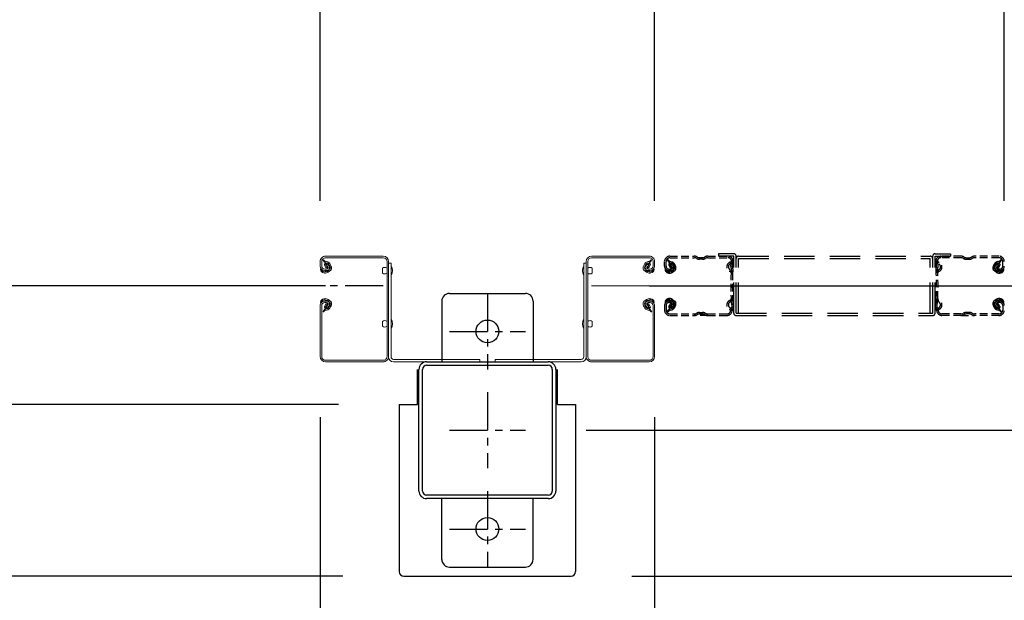
# Model space of a CAD drawing. Extents: x 350 to 49029, y 256 to 34229.
# Drawn here: x 23771 to 24419, y 19309 to 19691 of the extents above; entities that cross this region are included whole.
import ezdxf

# ---------------------------------------------------------------- set-up
doc = ezdxf.new("R2010")
doc.units = 0
doc.header["$LTSCALE"] = 20
doc.header["$PDMODE"] = 3
doc.header["$PDSIZE"] = 2
doc.linetypes.add('CENTER', pattern=[2, 1.25, -0.25, 0.25, -0.25])
doc.linetypes.add('HIDDEN', pattern=[0.375, 0.25, -0.125])
doc.layers.get('0').update_dxf_attribs({"linetype": 'CONTINUOUS'})
doc.layers.get('DEFPOINTS').update_dxf_attribs({"linetype": 'CONTINUOUS'})
for name, color, linetype in [('センター', 3, 'CENTER'), ('寸法', 4, 'CONTINUOUS'), ('破線', 2, 'HIDDEN'), ('細線', 5, 'CONTINUOUS'), ('部品1', 7, 'CONTINUOUS')]:
    doc.layers.add(name, color=color, linetype=linetype)
doc.styles.get("Standard").update_dxf_attribs({"font": 'txt', "bigfont": 'bigfont.shx'})
doc.styles.add('STYLE1', font='isocp.shx', dxfattribs={"bigfont": 'bigfont.shx'})
doc.dimstyles.new('INABA_S80', dxfattribs={"dimscale": 80, "dimtxt": 2.5, "dimasz": 0.5, "dimexe": 0.5, "dimexo": 0.2, "dimgap": 0.8, "dimtad": 3, "dimdsep": 46, "dimtxsty": 'STANDARD', "dimblk1": 'DOT', "dimblk2": 'DOT', "dimsah": 1, "dimcen": 0, "dimclrt": 7, "dimadec": 0, "dimazin": 0, "dimtfac": 1, "dimtix": 1, "dimtmove": 0, "dimatfit": 2, "dimldrblk": 'DOT', "dimfxl": 1, "dimtolj": 1, "dimtzin": 0, "dimarcsym": 0})

# ---------------------------------------------------------------- blocks, each defined once
blk = doc.blocks.new('_DOTSMALL')
at = {"color": 0, "linetype": 'ByBlock', "ltscale": 50, "const_width": 0.5}
blk.add_lwpolyline([(-0.0625, 0, 1), (0.0625, 0, 1)], format="xyb", close=True, dxfattribs=at)
blk = doc.blocks.new('*D15')
at = {"layer": 'DEFPOINTS', "color": 0, "ltscale": 50}
for p in [(18418.97, 20452.31), (18418.97, 19532.05), (23968.97, 19532.05)]:
    blk.add_point(p, dxfattribs=at)
at = {"layer": '寸法', "color": 0, "lineweight": -2, "ltscale": 50}
for p, q in [((18418.97, 19572.05), (18418.97, 20572.31)), ((23968.97, 19572.05), (23968.97, 20572.31)), ((23968.97, 20452.31), (18418.97, 20452.31))]:
    blk.add_line(p, q, dxfattribs=at)
at = {"layer": '寸法', "color": 0, "lineweight": -2, "ltscale": 50, "xscale": 200, "yscale": 200, "zscale": 200, "rotation": 180}
blk.add_blockref('_DOTSMALL', (18418.97, 20452.31), dxfattribs=at)
at = {"layer": '寸法', "color": 0, "lineweight": -2, "ltscale": 50, "xscale": 200, "yscale": 200, "zscale": 200}
blk.add_blockref('_DOTSMALL', (23968.97, 20452.31), dxfattribs=at)
at = {"layer": '寸法', "color": 7, "ltscale": 50, "insert": (21193.97, 20852.31), "char_height": 240, "attachment_point": 5, "style": 'STYLE1'}
blk.add_mtext('\\A1;レールスライド時\\P有効開口部間口 5550', dxfattribs=at)
blk = doc.blocks.new('*D17')
at = {"layer": 'DEFPOINTS', "color": 0, "ltscale": 50}
for p in [(21188.97, 19500.05), (23968.97, 19469.55), (21188.97, 17381.15)]:
    blk.add_point(p, dxfattribs=at)
at = {"layer": '寸法', "color": 0, "lineweight": -2, "ltscale": 50}
for p, q in [((21188.97, 19460.05), (21188.97, 17261.15)), ((23968.97, 19429.55), (23968.97, 17261.15)), ((23968.97, 17381.15), (21188.97, 17381.15))]:
    blk.add_line(p, q, dxfattribs=at)
at = {"layer": '寸法', "color": 0, "lineweight": -2, "ltscale": 50, "xscale": 200, "yscale": 200, "zscale": 200, "rotation": 180}
blk.add_blockref('_DOTSMALL', (21188.97, 17381.15), dxfattribs=at)
at = {"layer": '寸法', "color": 0, "lineweight": -2, "ltscale": 50, "xscale": 200, "yscale": 200, "zscale": 200}
blk.add_blockref('_DOTSMALL', (23968.97, 17381.15), dxfattribs=at)
at = {"layer": '寸法', "color": 7, "ltscale": 50, "insert": (22578.97, 17781.17), "char_height": 240, "attachment_point": 5, "style": 'STYLE1'}
blk.add_mtext('\\A1;有効開口部間口\\P2780', dxfattribs=at)
blk = doc.blocks.new('*D38')
at = {"layer": 'DEFPOINTS', "color": 0, "ltscale": 50}
for p in [(23968.97, 19469.55), (24020.97, 19328.05), (23968.97, 17381.15)]:
    blk.add_point(p, dxfattribs=at)
at = {"layer": '寸法', "color": 0, "lineweight": -2, "ltscale": 50}
for p, q in [((23968.97, 19429.55), (23968.97, 17261.15)), ((24020.97, 19288.05), (24020.97, 17261.15)), ((23968.97, 17381.15), (23768.97, 17381.15)), ((24020.97, 17381.15), (23968.97, 17381.15)), ((24020.97, 17381.15), (24220.97, 17381.15))]:
    blk.add_line(p, q, dxfattribs=at)
at = {"layer": '寸法', "color": 0, "lineweight": -2, "ltscale": 50, "xscale": 200, "yscale": 200, "zscale": 200}
blk.add_blockref('_DOTSMALL', (23968.97, 17381.15), dxfattribs=at)
at = {"layer": '寸法', "color": 0, "lineweight": -2, "ltscale": 50, "xscale": 200, "yscale": 200, "zscale": 200, "rotation": 180}
blk.add_blockref('_DOTSMALL', (24020.97, 17381.15), dxfattribs=at)
at = {"layer": '寸法', "color": 7, "ltscale": 50, "insert": (23768.91, 17577.05), "char_height": 240, "attachment_point": 5, "style": 'STYLE1'}
blk.add_mtext('\\A1;52', dxfattribs=at)
blk = doc.blocks.new('*D39')
at = {"layer": 'DEFPOINTS', "color": 0, "ltscale": 50}
for p in [(24188.97, 19469.55), (24136.97, 19328.05), (24136.97, 17381.15)]:
    blk.add_point(p, dxfattribs=at)
at = {"layer": '寸法', "color": 0, "lineweight": -2, "ltscale": 50}
for p, q in [((24188.97, 19429.55), (24188.97, 17261.15)), ((24136.97, 19288.05), (24136.97, 17261.15)), ((24136.97, 17381.15), (23936.97, 17381.15)), ((24188.97, 17381.15), (24136.97, 17381.15)), ((24188.97, 17381.15), (24388.97, 17381.15))]:
    blk.add_line(p, q, dxfattribs=at)
at = {"layer": '寸法', "color": 0, "lineweight": -2, "ltscale": 50, "xscale": 200, "yscale": 200, "zscale": 200}
blk.add_blockref('_DOTSMALL', (24136.97, 17381.15), dxfattribs=at)
at = {"layer": '寸法', "color": 0, "lineweight": -2, "ltscale": 50, "xscale": 200, "yscale": 200, "zscale": 200, "rotation": 180}
blk.add_blockref('_DOTSMALL', (24188.97, 17381.15), dxfattribs=at)
at = {"layer": '寸法', "color": 7, "ltscale": 50, "insert": (24402.79, 17575.87), "char_height": 240, "attachment_point": 5, "style": 'STYLE1'}
blk.add_mtext('\\A1;52', dxfattribs=at)
blk = doc.blocks.new('*D40')
at = {"layer": 'DEFPOINTS', "color": 0, "ltscale": 50}
for p in [(26968.97, 19500.05), (24188.97, 19469.55), (24188.97, 17381.15)]:
    blk.add_point(p, dxfattribs=at)
at = {"layer": '寸法', "color": 0, "lineweight": -2, "ltscale": 50}
for p, q in [((26968.97, 19460.05), (26968.97, 17261.15)), ((24188.97, 19429.55), (24188.97, 17261.15)), ((26968.97, 17381.15), (24188.97, 17381.15))]:
    blk.add_line(p, q, dxfattribs=at)
at = {"layer": '寸法', "color": 0, "lineweight": -2, "ltscale": 50, "xscale": 200, "yscale": 200, "zscale": 200, "rotation": 180}
blk.add_blockref('_DOTSMALL', (24188.97, 17381.15), dxfattribs=at)
at = {"layer": '寸法', "color": 0, "lineweight": -2, "ltscale": 50, "xscale": 200, "yscale": 200, "zscale": 200}
blk.add_blockref('_DOTSMALL', (26968.97, 17381.15), dxfattribs=at)
at = {"layer": '寸法', "color": 7, "ltscale": 50, "insert": (25578.97, 17781.17), "char_height": 240, "attachment_point": 5, "style": 'STYLE1'}
blk.add_mtext('\\A1;有効開口部間口\\P2780', dxfattribs=at)
blk = doc.blocks.new('*D41')
at = {"layer": 'DEFPOINTS', "color": 0, "ltscale": 50}
for p in [(24020.97, 19328.05), (24136.97, 19328.05), (24020.97, 17381.15)]:
    blk.add_point(p, dxfattribs=at)
at = {"layer": '寸法', "color": 0, "lineweight": -2, "ltscale": 50}
for p, q in [((24020.97, 19288.05), (24020.97, 17261.15)), ((24136.97, 19288.05), (24136.97, 17261.15)), ((24020.97, 17381.15), (23820.97, 17381.15)), ((24136.97, 17381.15), (24020.97, 17381.15)), ((24136.97, 17381.15), (24336.97, 17381.15))]:
    blk.add_line(p, q, dxfattribs=at)
at = {"layer": '寸法', "color": 0, "lineweight": -2, "ltscale": 50, "xscale": 200, "yscale": 200, "zscale": 200}
blk.add_blockref('_DOTSMALL', (24020.97, 17381.15), dxfattribs=at)
at = {"layer": '寸法', "color": 0, "lineweight": -2, "ltscale": 50, "xscale": 200, "yscale": 200, "zscale": 200, "rotation": 180}
blk.add_blockref('_DOTSMALL', (24136.97, 17381.15), dxfattribs=at)
at = {"layer": '寸法', "color": 7, "ltscale": 50, "insert": (24065.19, 17122.2), "char_height": 240, "attachment_point": 5, "style": 'STYLE1'}
blk.add_mtext('\\A1;116', dxfattribs=at)
blk = doc.blocks.new('*D57')
at = {"layer": 'DEFPOINTS', "color": 0, "ltscale": 50}
for p in [(24168.97, 26981.05), (24834.42, 26981.05), (24103.97, 19421.05)]:
    blk.add_point(p, dxfattribs=at)
at = {"layer": '寸法', "color": 0, "lineweight": -2, "ltscale": 50}
for p, q in [((24208.97, 26981.05), (24954.42, 26981.05)), ((24834.42, 19421.05), (24834.42, 26981.05)), ((24143.97, 19421.05), (24954.42, 19421.05))]:
    blk.add_line(p, q, dxfattribs=at)
at = {"layer": '寸法', "color": 0, "lineweight": -2, "ltscale": 50, "xscale": 200, "yscale": 200, "zscale": 200}
for p, rotation in [((24834.42, 26981.05), 90), ((24834.42, 19421.05), 270)]:
    blk.add_blockref('_DOTSMALL', p, dxfattribs=dict(at, rotation=rotation))
at = {"layer": '寸法', "color": 7, "ltscale": 50, "insert": (24634.42, 23201.05), "char_height": 240, "attachment_point": 5, "rotation": 90, "style": 'STYLE1'}
blk.add_mtext('\\A1;7560', dxfattribs=at)
blk = doc.blocks.new('*D60')
at = {"layer": 'DEFPOINTS', "color": 0, "ltscale": 50}
for p in [(24103.97, 19421.05), (24834.42, 19421.05), (24133.97, 19325.05)]:
    blk.add_point(p, dxfattribs=at)
at = {"layer": '寸法', "color": 0, "lineweight": -2, "ltscale": 50}
for p, q in [((24834.42, 19421.05), (24834.42, 19621.05)), ((24143.97, 19421.05), (24954.42, 19421.05)), ((24834.42, 19421.05), (24834.42, 19325.05)), ((24173.97, 19325.05), (24954.42, 19325.05)), ((24834.42, 19325.05), (24834.42, 18479.2))]:
    blk.add_line(p, q, dxfattribs=at)
at = {"layer": '寸法', "color": 0, "lineweight": -2, "ltscale": 50, "xscale": 200, "yscale": 200, "zscale": 200}
for p, rotation in [((24834.42, 19421.05), 270), ((24834.42, 19325.05), 90)]:
    blk.add_blockref('_DOTSMALL', p, dxfattribs=dict(at, rotation=rotation))
at = {"layer": '寸法', "color": 7, "ltscale": 50, "insert": (24634.42, 18702.13), "char_height": 240, "attachment_point": 5, "rotation": 90, "style": 'STYLE1'}
blk.add_mtext('\\A1;96', dxfattribs=at)
blk = doc.blocks.new('*D61')
at = {"layer": 'DEFPOINTS', "color": 0, "ltscale": 50}
for p in [(23668.33, 19438.05), (24020.97, 19438.05), (24023.97, 19325.05)]:
    blk.add_point(p, dxfattribs=at)
at = {"layer": '寸法', "color": 0, "lineweight": -2, "ltscale": 50}
for p, q in [((23668.33, 19438.05), (23668.33, 19638.05)), ((23980.97, 19438.05), (23548.33, 19438.05)), ((23668.33, 19438.05), (23668.33, 19325.05)), ((23983.97, 19325.05), (23548.33, 19325.05)), ((23668.33, 19325.05), (23668.33, 18419.11))]:
    blk.add_line(p, q, dxfattribs=at)
at = {"layer": '寸法', "color": 0, "lineweight": -2, "ltscale": 50, "xscale": 200, "yscale": 200, "zscale": 200}
for p, rotation in [((23668.33, 19438.05), 270), ((23668.33, 19325.05), 90)]:
    blk.add_blockref('_DOTSMALL', p, dxfattribs=dict(at, rotation=rotation))
at = {"layer": '寸法', "color": 7, "ltscale": 50, "insert": (23468.33, 18672.08), "char_height": 240, "attachment_point": 5, "rotation": 90, "style": 'STYLE1'}
blk.add_mtext('\\A1;113', dxfattribs=at)
blk = doc.blocks.new('*D81')
at = {"layer": 'DEFPOINTS', "color": 0, "ltscale": 50}
for p in [(24188.97, 20452.31), (24188.97, 19532.05), (24418.97, 19532.05)]:
    blk.add_point(p, dxfattribs=at)
at = {"layer": '寸法', "color": 0, "lineweight": -2, "ltscale": 50}
for p, q in [((24188.97, 19572.05), (24188.97, 20572.31)), ((24418.97, 19572.05), (24418.97, 20572.31)), ((24418.97, 20452.31), (24188.97, 20452.31))]:
    blk.add_line(p, q, dxfattribs=at)
at = {"layer": '寸法', "color": 0, "lineweight": -2, "ltscale": 50, "xscale": 200, "yscale": 200, "zscale": 200, "rotation": 180}
blk.add_blockref('_DOTSMALL', (24188.97, 20452.31), dxfattribs=at)
at = {"layer": '寸法', "color": 0, "lineweight": -2, "ltscale": 50, "xscale": 200, "yscale": 200, "zscale": 200}
blk.add_blockref('_DOTSMALL', (24418.97, 20452.31), dxfattribs=at)
at = {"layer": '寸法', "color": 7, "ltscale": 50, "insert": (24401.38, 20712.24), "char_height": 240, "attachment_point": 5, "style": 'STYLE1'}
blk.add_mtext('\\A1;(230)', dxfattribs=at)
blk = doc.blocks.new('*D76')
at = {"layer": 'DEFPOINTS', "color": 0, "ltscale": 50}
for p in [(24418.97, 20452.31), (24418.97, 19532.05), (29968.97, 19532.05)]:
    blk.add_point(p, dxfattribs=at)
at = {"layer": '寸法', "color": 0, "lineweight": -2, "ltscale": 50}
for p, q in [((24418.97, 19572.05), (24418.97, 20572.31)), ((29968.97, 19572.05), (29968.97, 20572.31)), ((29968.97, 20452.31), (24418.97, 20452.31))]:
    blk.add_line(p, q, dxfattribs=at)
at = {"layer": '寸法', "color": 0, "lineweight": -2, "ltscale": 50, "xscale": 200, "yscale": 200, "zscale": 200, "rotation": 180}
blk.add_blockref('_DOTSMALL', (24418.97, 20452.31), dxfattribs=at)
at = {"layer": '寸法', "color": 0, "lineweight": -2, "ltscale": 50, "xscale": 200, "yscale": 200, "zscale": 200}
blk.add_blockref('_DOTSMALL', (29968.97, 20452.31), dxfattribs=at)
at = {"layer": '寸法', "color": 7, "ltscale": 50, "insert": (27193.97, 20852.31), "char_height": 240, "attachment_point": 5, "style": 'STYLE1'}
blk.add_mtext('\\A1;レールスライド時\\P有効開口部間口 5550', dxfattribs=at)

msp = doc.modelspace()

# ---------------------------------------------------------------- linework, layer by layer
at = {"layer": 'センター'}
for p, q in [((24010.466, 19516.051), (23972.466, 19516.051)), ((24078.966, 19511.051), (24078.966, 19461.051)), ((24053.966, 19486.051), (24103.966, 19486.051)), ((24078.966, 19446.051), (24078.966, 19396.051)), ((24053.966, 19421.051), (24103.966, 19421.051)), ((24078.966, 19381.051), (24078.966, 19331.051)), ((24053.966, 19356.051), (24103.966, 19356.051))]:
    msp.add_line(p, q, dxfattribs=at)
at = {"layer": 'センター', "lineweight": 13, "ltscale": 4}
msp.add_line((24147.466, 19516.051), (24185.466, 19516.051), dxfattribs=at)
at = {"layer": '破線'}
for p, q in [((24198.966, 19535.551), (24214.966, 19535.551)), ((24198.966, 19534.551), (24214.966, 19534.551)), ((24220.361, 19534.551), (24218.572, 19534.551)), ((24220.361, 19533.551), (24218.572, 19533.551)), ((24223.966, 19535.551), (24237.108, 19535.551)), ((24223.966, 19534.551), (24237.108, 19534.551)), ((24390.466, 19535.551), (24377.324, 19535.551)), ((24390.466, 19534.551), (24377.324, 19534.551)), ((24394.072, 19534.551), (24395.861, 19534.551)), ((24394.072, 19533.551), (24395.861, 19533.551)), ((24415.466, 19535.551), (24399.466, 19535.551)), ((24415.466, 19534.551), (24399.466, 19534.551)), ((24195.466, 19529.051), (24195.466, 19532.051)), ((24195.979, 19527.001), (24196.036, 19527.002)), ((24196.466, 19529.051), (24196.466, 19532.051)), ((24197.45, 19532.876), (24198.392, 19531.573)), ((24198.392, 19531.573), (24198.636, 19531.534)), ((24198.395, 19529.544), (24199.273, 19528.073)), ((24198.466, 19527.051), (24199.666, 19527.051)), ((24198.536, 19530.754), (24198.803, 19531.028)), ((24199.003, 19530.086), (24200.048, 19531.162)), ((24199.977, 19528.454), (24199.003, 19530.086)), ((24199.912, 19530.321), (24199.339, 19529.502)), ((24199.339, 19529.502), (24200.24, 19528.871)), ((24199.714, 19531.967), (24200.462, 19531.847)), ((24199.912, 19530.321), (24200.813, 19529.69)), ((24201.269, 19526.397), (24201.366, 19526.998)), ((24201.519, 19527.164), (24202.029, 19526.946)), ((24412.913, 19527.164), (24412.404, 19526.946)), ((24413.163, 19526.397), (24413.066, 19526.998)), ((24414.52, 19530.321), (24413.619, 19529.69)), ((24414.718, 19531.967), (24413.97, 19531.847)), ((24415.094, 19529.502), (24414.193, 19528.871)), ((24415.429, 19530.086), (24414.384, 19531.162)), ((24414.455, 19528.454), (24415.429, 19530.086)), ((24414.52, 19530.321), (24415.094, 19529.502)), ((24415.966, 19527.051), (24414.766, 19527.051)), ((24416.037, 19529.544), (24415.159, 19528.073)), ((24415.896, 19530.754), (24415.629, 19531.028)), ((24416.04, 19531.573), (24415.797, 19531.534)), ((24416.982, 19532.876), (24416.04, 19531.573)), ((24417.966, 19529.051), (24417.966, 19532.051)), ((24418.454, 19527.001), (24418.396, 19527.002)), ((24198.345, 19524.49), (24197.872, 19524.567)), ((24198.472, 19525.28), (24197.999, 19525.357)), ((24198.466, 19526.051), (24199.666, 19526.051)), ((24199.065, 19525.256), (24198.985, 19526.032)), ((24199.901, 19525.471), (24199.227, 19526.051)), ((24200.334, 19525.722), (24201.269, 19526.397)), ((24200.803, 19525.073), (24202.497, 19526.297)), ((24413.63, 19525.073), (24411.935, 19526.297)), ((24414.098, 19525.722), (24413.163, 19526.397)), ((24414.532, 19525.471), (24415.205, 19526.051)), ((24415.966, 19526.051), (24414.766, 19526.051)), ((24415.367, 19525.256), (24415.447, 19526.032)), ((24415.96, 19525.28), (24416.433, 19525.357)), ((24416.087, 19524.49), (24416.561, 19524.567)), ((24198.345, 19507.612), (24197.872, 19507.536)), ((24416.087, 19507.612), (24416.561, 19507.536)), ((24195.466, 19503.051), (24195.466, 19500.051)), ((24195.979, 19505.102), (24196.036, 19505.101)), ((24196.466, 19503.051), (24196.466, 19500.051)), ((24198.472, 19506.823), (24197.999, 19506.746)), ((24198.395, 19502.559), (24199.273, 19504.03)), ((24198.466, 19506.051), (24199.666, 19506.051)), ((24198.466, 19505.051), (24199.666, 19505.051)), ((24198.536, 19501.349), (24198.803, 19501.075)), ((24199.065, 19506.847), (24198.985, 19506.071)), ((24199.977, 19503.648), (24199.003, 19502.017)), ((24199.003, 19502.017), (24200.048, 19500.941)), ((24199.901, 19506.632), (24199.227, 19506.051)), ((24200.24, 19503.232), (24199.339, 19502.601)), ((24199.339, 19502.601), (24199.912, 19501.782)), ((24200.813, 19502.413), (24199.912, 19501.782)), ((24200.334, 19506.381), (24201.269, 19505.706)), ((24200.803, 19507.03), (24202.497, 19505.806)), ((24201.269, 19505.706), (24201.366, 19505.105)), ((24201.519, 19504.939), (24202.029, 19505.157)), ((24413.63, 19507.03), (24411.935, 19505.806)), ((24412.913, 19504.939), (24412.404, 19505.157)), ((24413.163, 19505.706), (24413.066, 19505.105)), ((24414.098, 19506.381), (24413.163, 19505.706)), ((24413.619, 19502.413), (24414.52, 19501.782)), ((24414.193, 19503.232), (24415.094, 19502.601)), ((24415.429, 19502.017), (24414.384, 19500.941)), ((24414.455, 19503.648), (24415.429, 19502.017)), ((24415.094, 19502.601), (24414.52, 19501.782)), ((24414.532, 19506.632), (24415.205, 19506.051)), ((24415.966, 19506.051), (24414.766, 19506.051)), ((24415.966, 19505.051), (24414.766, 19505.051)), ((24416.037, 19502.559), (24415.159, 19504.03)), ((24415.367, 19506.847), (24415.447, 19506.071)), ((24415.896, 19501.349), (24415.629, 19501.075)), ((24415.96, 19506.823), (24416.433, 19506.746)), ((24417.966, 19503.051), (24417.966, 19500.051)), ((24418.454, 19505.102), (24418.396, 19505.101)), ((24197.45, 19499.227), (24198.392, 19500.53)), ((24198.392, 19500.53), (24198.636, 19500.569)), ((24198.966, 19497.551), (24214.966, 19497.551)), ((24198.966, 19496.551), (24214.966, 19496.551)), ((24199.714, 19500.136), (24200.462, 19500.256)), ((24223.966, 19496.551), (24214.966, 19496.551)), ((24218.572, 19498.551), (24220.361, 19498.551)), ((24218.572, 19497.551), (24220.361, 19497.551)), ((24223.966, 19497.551), (24236.466, 19497.551)), ((24223.966, 19496.551), (24236.466, 19496.551)), ((24390.466, 19497.551), (24377.966, 19497.551)), ((24390.466, 19496.551), (24377.966, 19496.551)), ((24390.466, 19496.551), (24399.466, 19496.551)), ((24395.861, 19498.551), (24394.072, 19498.551)), ((24395.861, 19497.551), (24394.072, 19497.551)), ((24415.466, 19497.551), (24399.466, 19497.551)), ((24415.466, 19496.551), (24399.466, 19496.551)), ((24414.718, 19500.136), (24413.97, 19500.256)), ((24416.04, 19500.53), (24415.797, 19500.569)), ((24416.982, 19499.227), (24416.04, 19500.53))]:
    msp.add_line(p, q, dxfattribs=at)
at = {"layer": '破線', "ltscale": 4}
for p, q in [((24240.966, 19537.151), (24230.966, 19537.151)), ((24230.966, 19537.151), (24230.966, 19535.551)), ((24240.966, 19535.551), (24230.966, 19535.551)), ((24240.966, 19498.151), (24240.966, 19535.551)), ((24242.566, 19498.151), (24242.566, 19535.551)), ((24244.166, 19535.551), (24370.266, 19535.551)), ((24244.166, 19498.151), (24244.166, 19533.951)), ((24244.166, 19533.951), (24370.266, 19533.951)), ((24370.266, 19498.151), (24370.266, 19533.951)), ((24371.866, 19498.151), (24371.866, 19535.551)), ((24373.466, 19537.151), (24383.466, 19537.151)), ((24373.466, 19535.551), (24383.466, 19535.551)), ((24373.466, 19498.151), (24373.466, 19535.551)), ((24383.466, 19537.151), (24383.466, 19535.551)), ((24242.566, 19498.151), (24371.866, 19498.151)), ((24242.566, 19496.551), (24371.866, 19496.551))]:
    msp.add_line(p, q, dxfattribs=at)
at = {"layer": '破線'}
for centre, radius, start, end in [((24198.966, 19532.051), 3.5, 90, 180), ((24198.966, 19532.051), 2.5, 90, 180), ((24197.622, 19533.001), 0.213, 36.882767, 215.858902), ((24214.966, 19531.551), 4, 58.997269, 90), ((24214.966, 19531.551), 3, 58.997269, 90), ((24218.572, 19537.551), 4, 238.997284, 270), ((24218.572, 19537.551), 3, 238.997284, 270), ((24220.361, 19537.551), 3, 270, 301.002731), ((24220.361, 19537.551), 4, 270, 301.002731), ((24223.966, 19531.551), 4, 90, 121.002716), ((24223.966, 19531.551), 3, 90, 121.002716), ((24237.108, 19532.051), 3.5, 21.132278, 90), ((24237.108, 19532.051), 2.5, 21.132278, 90), ((24238.507, 19532.592), 2, 285.82663, 21.132278), ((24237.108, 19532.051), 3.5, 334.321121, 21.132278), ((24377.324, 19532.051), 3.5, 158.867722, 205.678879), ((24375.925, 19532.592), 2, 158.867722, 254.17337), ((24377.324, 19532.051), 3.5, 90, 158.867722), ((24377.324, 19532.051), 2.5, 90, 158.867722), ((24390.466, 19531.551), 4, 58.997284, 90), ((24390.466, 19531.551), 3, 58.997284, 90), ((24394.072, 19537.551), 4, 238.997269, 270), ((24394.072, 19537.551), 3, 238.997269, 270), ((24395.861, 19537.551), 3, 270, 301.002716), ((24395.861, 19537.551), 4, 270, 301.002716), ((24399.466, 19531.551), 4, 90, 121.002731), ((24399.466, 19531.551), 3, 90, 121.002731), ((24415.466, 19532.051), 3.5, 0, 90), ((24415.466, 19532.051), 2.5, 0, 90), ((24416.81, 19533.001), 0.213, 324.141098, 143.117233), ((24198.466, 19529.051), 3, 180, 270), ((24195.981, 19526.801), 0.2, 90.839859, 185.828613), ((24198.27, 19527.035), 2.5, 185.828537, 260.840012), ((24198.397, 19527.825), 2.5, 199.209152, 202.538757), ((24198.397, 19527.825), 2.5, 202.538757, 260.840012), ((24198.466, 19529.051), 2, 180, 270), ((24200.192, 19534.929), 3, 216.882782, 260.839951), ((24199.254, 19530.057), 1, 135.840012, 210.839691), ((24198.588, 19531.237), 0.3, 315.840042, 80.839996), ((24199.634, 19528.25), 0.4, 206.115494, 30.786301), ((24199.666, 19528.051), 2, 270, 55), ((24199.666, 19528.051), 1, 270, 55), ((24197.616, 19527.14), 4.7, 20.839905, 58.839996), ((24197.616, 19527.14), 5.5, 20.839935, 58.839996), ((24201.479, 19527.072), 0.1, 66.803482, 100.184382), ((24199.485, 19527.852), 2.7, 340.391327, 20.839981), ((24199.485, 19527.852), 3.5, 340.391327, 20.839981), ((24239.653, 19528.551), 3.2, 105.826614, 250.334122), ((24239.653, 19528.551), 2.2, 105.826614, 250.334122), ((24238.507, 19532.592), 1, 285.82663, 21.132278), ((24242.966, 19529.235), 4, 154.321121, 205.841934), ((24237.108, 19532.051), 2.5, 334.321121, 21.132278), ((24237.566, 19526.619), 2, 341.238556, 25.841919), ((24242.966, 19529.235), 3, 154.321121, 205.841934), ((24237.566, 19526.619), 3, 341.238556, 25.841919), ((24376.866, 19526.619), 3, 154.158081, 198.761444), ((24371.466, 19529.235), 3, 334.158066, 25.678879), ((24377.324, 19532.051), 2.5, 158.867722, 205.678879), ((24376.866, 19526.619), 2, 154.158081, 198.761444), ((24375.925, 19532.592), 1, 158.867722, 254.17337), ((24371.466, 19529.235), 4, 334.158066, 25.678879), ((24374.78, 19528.551), 2.2, 289.665878, 74.173386), ((24374.78, 19528.551), 3.2, 289.665878, 74.173386), ((24414.947, 19527.852), 3.5, 159.160019, 199.608673), ((24416.816, 19527.14), 5.5, 121.160004, 159.160065), ((24414.947, 19527.852), 2.7, 159.160019, 199.608673), ((24416.816, 19527.14), 4.7, 121.160004, 159.160095), ((24414.766, 19528.051), 2, 125, 270), ((24412.953, 19527.072), 0.1, 79.815618, 113.196518), ((24414.766, 19528.051), 1, 125, 270), ((24414.799, 19528.25), 0.4, 149.213699, 333.884506), ((24414.24, 19534.929), 3, 279.160049, 323.117218), ((24415.845, 19531.237), 0.3, 99.160004, 224.159958), ((24415.179, 19530.057), 1, 329.160309, 44.159988), ((24415.966, 19529.051), 2, 270, 0), ((24415.966, 19529.051), 3, 270, 0), ((24416.035, 19527.825), 2.5, 279.159988, 337.461243), ((24416.163, 19527.035), 2.5, 279.159988, 354.171463), ((24416.035, 19527.825), 2.5, 337.461243, 340.790848), ((24418.451, 19526.801), 0.2, 354.171387, 89.160141), ((24198.87, 19527.748), 3.3, 260.839996, 305.839981), ((24198.87, 19527.748), 2.5, 260.839996, 274.462097), ((24199.085, 19526.043), 0.1, 174.89609, 185.876724), ((24198.87, 19527.748), 2.5, 294.33432, 305.840012), ((24202.029, 19526.946), 0.8, 305.840012, 340.391296), ((24238.239, 19524.596), 1, 357.679031, 70.334106), ((24238.239, 19524.596), 2, 357.679031, 70.334106), ((24449.066, 19516.051), 210, 177.596695, 182.320984), ((24243.247, 19524.69), 4, 161.238541, 177.596695), ((24449.066, 19516.051), 209, 177.596695, 182.320984), ((24243.247, 19524.69), 3, 161.238541, 177.596695), ((24371.185, 19524.69), 3, 2.403305, 18.761459), ((24165.366, 19516.051), 209, 357.679016, 2.403305), ((24376.193, 19524.596), 2, 109.665894, 182.320969), ((24371.185, 19524.69), 4, 2.403305, 18.761459), ((24165.366, 19516.051), 210, 357.679016, 2.403305), ((24376.193, 19524.596), 1, 109.665894, 182.320969), ((24412.404, 19526.946), 0.8, 199.608704, 234.159988), ((24415.562, 19527.748), 3.3, 234.160019, 279.160004), ((24415.562, 19527.748), 2.5, 234.159988, 245.66568), ((24415.562, 19527.748), 2.5, 265.537903, 279.160004), ((24415.348, 19526.043), 0.1, 354.123276, 5.10391), ((24198.27, 19505.068), 2.5, 99.159988, 174.171463), ((24198.87, 19504.355), 3.3, 54.160019, 99.160004), ((24238.239, 19507.506), 1, 289.665894, 2.320969), ((24238.239, 19507.506), 2, 289.665894, 2.320969), ((24449.066, 19516.051), 210, 182.320984, 182.92247), ((24449.066, 19516.051), 209, 182.320984, 182.92247), ((24165.366, 19516.051), 209, 357.07753, 357.679016), ((24376.193, 19507.506), 2, 177.679031, 250.334106), ((24165.366, 19516.051), 210, 357.07753, 357.679016), ((24376.193, 19507.506), 1, 177.679031, 250.334106), ((24415.562, 19504.355), 3.3, 80.839996, 125.839981), ((24416.163, 19505.068), 2.5, 5.828537, 80.840012), ((24198.466, 19503.051), 3, 90, 180), ((24195.981, 19505.302), 0.2, 174.171387, 269.160141), ((24198.397, 19504.278), 2.5, 157.461243, 160.790848), ((24198.397, 19504.278), 2.5, 99.159988, 157.461243), ((24198.466, 19503.051), 2, 90, 180), ((24199.254, 19502.046), 1, 149.160309, 224.159988), ((24198.87, 19504.355), 2.5, 85.537903, 99.160004), ((24198.588, 19500.866), 0.3, 279.160004, 44.159958), ((24199.085, 19506.06), 0.1, 174.123276, 185.10391), ((24199.634, 19503.853), 0.4, 329.213699, 153.884506), ((24199.666, 19504.051), 2, 305, 90), ((24199.666, 19504.051), 1, 305, 90), ((24198.87, 19504.355), 2.5, 54.159988, 65.66568), ((24197.616, 19504.963), 4.7, 301.160004, 339.160095), ((24197.616, 19504.963), 5.5, 301.160004, 339.160065), ((24201.479, 19505.031), 0.1, 259.815618, 293.196518), ((24199.485, 19504.251), 2.7, 339.160019, 19.608673), ((24202.029, 19505.157), 0.8, 19.608704, 54.159988), ((24199.485, 19504.251), 3.5, 339.160019, 19.608673), ((24239.653, 19503.551), 3.2, 109.665878, 245.775299), ((24239.653, 19503.551), 2.2, 109.665878, 245.775299), ((24237.929, 19499.721), 2, 347.284637, 65.775299), ((24243.415, 19499.324), 4.5, 146.959412, 175.858307), ((24243.334, 19505.549), 4, 182.92247, 206.536194), ((24237.966, 19502.868), 2, 326.442703, 26.536194), ((24243.415, 19499.324), 3.5, 146.959412, 175.858307), ((24243.334, 19505.549), 3, 182.922455, 206.536194), ((24237.966, 19502.868), 3, 326.959427, 26.536194), ((24376.466, 19502.868), 3, 153.463806, 213.040573), ((24371.098, 19505.549), 3, 333.463806, 357.077545), ((24371.017, 19499.324), 3.5, 4.141693, 33.040588), ((24376.466, 19502.868), 2, 153.463806, 213.557297), ((24376.503, 19499.721), 2, 114.224701, 192.715363), ((24371.098, 19505.549), 4, 333.463806, 357.07753), ((24371.017, 19499.324), 4.5, 4.141693, 33.040588), ((24374.78, 19503.551), 2.2, 294.224701, 70.334122), ((24374.78, 19503.551), 3.2, 294.224701, 70.334122), ((24414.947, 19504.251), 3.5, 160.391327, 200.839981), ((24412.404, 19505.157), 0.8, 125.840012, 160.391296), ((24416.816, 19504.963), 5.5, 200.839935, 238.839996), ((24414.947, 19504.251), 2.7, 160.391327, 200.839981), ((24416.816, 19504.963), 4.7, 200.839905, 238.839996), ((24414.766, 19504.051), 2, 90, 235), ((24412.953, 19505.031), 0.1, 246.803482, 280.184382), ((24414.766, 19504.051), 1, 90, 235), ((24415.562, 19504.355), 2.5, 114.33432, 125.840012), ((24414.799, 19503.853), 0.4, 26.115494, 210.786301), ((24415.562, 19504.355), 2.5, 80.839996, 94.462097), ((24415.348, 19506.06), 0.1, 354.89609, 5.876724), ((24415.845, 19500.866), 0.3, 135.840042, 260.839996), ((24415.179, 19502.046), 1, 315.840012, 30.839691), ((24415.966, 19503.051), 3, 0, 90), ((24415.966, 19503.051), 2, 0, 90), ((24416.035, 19504.278), 2.5, 22.538757, 80.840012), ((24416.035, 19504.278), 2.5, 19.209152, 22.538757), ((24418.451, 19505.302), 0.2, 270.839859, 5.828613), ((24198.966, 19500.051), 3.5, 180, 270), ((24198.966, 19500.051), 2.5, 180, 270), ((24197.622, 19499.102), 0.213, 144.141098, 323.117233), ((24200.192, 19497.174), 3, 99.160049, 143.117218), ((24214.966, 19500.551), 3, 270, 301.002731), ((24214.966, 19500.551), 4, 270, 301.002731), ((24218.572, 19494.551), 4, 90, 121.002716), ((24218.572, 19494.551), 3, 90, 121.002716), ((24220.361, 19494.551), 4, 58.997269, 90), ((24220.361, 19494.551), 3, 58.997269, 90), ((24223.966, 19500.551), 4, 238.997284, 270), ((24223.966, 19500.551), 3, 238.997284, 270), ((24236.466, 19500.051), 2.5, 270, 347.284637), ((24236.466, 19500.051), 3.5, 270, 347.284637), ((24237.929, 19499.721), 1, 347.284637, 65.775299), ((24377.966, 19500.051), 3.5, 192.715363, 270), ((24376.503, 19499.721), 1, 114.224701, 192.715363), ((24377.966, 19500.051), 2.5, 192.715363, 270), ((24390.466, 19500.551), 3, 270, 301.002716), ((24390.466, 19500.551), 4, 270, 301.002716), ((24394.072, 19494.551), 4, 90, 121.002731), ((24394.072, 19494.551), 3, 90, 121.002731), ((24395.861, 19494.551), 4, 58.997284, 90), ((24395.861, 19494.551), 3, 58.997284, 90), ((24399.466, 19500.551), 4, 238.997269, 270), ((24399.466, 19500.551), 3, 238.997269, 270), ((24414.24, 19497.174), 3, 36.882782, 80.839951), ((24415.466, 19500.051), 3.5, 270, 0), ((24415.466, 19500.051), 2.5, 270, 0), ((24416.81, 19499.102), 0.213, 216.882767, 35.858902)]:
    msp.add_arc(centre, radius, start, end, dxfattribs=at)
at = {"layer": '破線', "ltscale": 4}
for centre, start, end in [((24240.966, 19535.551), 0, 90), ((24244.166, 19533.951), 90, 180), ((24370.266, 19533.951), 0, 90), ((24373.466, 19535.551), 90, 180), ((24242.566, 19498.151), 180, 270), ((24371.866, 19498.151), 270, 0)]:
    msp.add_arc(centre, 1.6, start, end, dxfattribs=at)
at = {"layer": '細線', "ltscale": 50}
for p, q in [((23972.466, 19516.051), (21185.466, 19516.051)), ((24185.466, 19516.051), (26972.466, 19516.051))]:
    msp.add_line(p, q, dxfattribs=at)
at = {"layer": '部品1', "lineweight": 13}
for p, q in [((24010.466, 19535.551), (23972.466, 19535.551)), ((24010.466, 19534.551), (23972.466, 19534.551)), ((24147.466, 19535.551), (24185.466, 19535.551)), ((24147.466, 19534.551), (24185.466, 19534.551)), ((23968.966, 19532.051), (23968.966, 19529.051)), ((23969.474, 19527.004), (23969.532, 19527.005)), ((23969.966, 19532.051), (23969.966, 19529.051)), ((23970.946, 19532.879), (23971.888, 19531.576)), ((23971.888, 19531.576), (23972.132, 19531.536)), ((23971.891, 19529.547), (23972.769, 19528.076)), ((23971.966, 19527.051), (23973.166, 19527.051)), ((23972.032, 19530.756), (23972.299, 19531.031)), ((23972.499, 19530.089), (23973.544, 19531.165)), ((23973.473, 19528.457), (23972.499, 19530.089)), ((23973.408, 19530.324), (23972.835, 19529.504)), ((23972.835, 19529.504), (23973.744, 19528.868)), ((23973.21, 19531.97), (23973.958, 19531.85)), ((23973.408, 19530.324), (23974.319, 19529.686)), ((23974.765, 19526.4), (23974.86, 19526.988)), ((23975.015, 19527.167), (23975.525, 19526.949)), ((24009.966, 19524.451), (24009.966, 19527.651)), ((24012.966, 19469.551), (24012.966, 19532.051)), ((24013.966, 19469.551), (24013.966, 19532.051)), ((24013.966, 19531.051), (24013.966, 19469.351)), ((24013.966, 19531.051), (24015.566, 19531.051)), ((24015.566, 19531.051), (24015.566, 19469.351)), ((24015.566, 19522.851), (24015.566, 19529.251)), ((24142.366, 19531.051), (24142.366, 19469.351)), ((24143.966, 19531.051), (24142.366, 19531.051)), ((24142.366, 19522.851), (24142.366, 19529.251)), ((24143.966, 19469.551), (24143.966, 19532.051)), ((24143.966, 19531.051), (24143.966, 19469.351)), ((24144.966, 19469.551), (24144.966, 19532.051)), ((24147.966, 19524.451), (24147.966, 19527.651)), ((24182.918, 19527.167), (24182.408, 19526.949)), ((24183.167, 19526.4), (24183.072, 19526.988)), ((24184.524, 19530.324), (24183.614, 19529.686)), ((24184.722, 19531.97), (24183.974, 19531.85)), ((24185.098, 19529.504), (24184.188, 19528.868)), ((24185.433, 19530.089), (24184.388, 19531.165)), ((24184.459, 19528.457), (24185.433, 19530.089)), ((24184.524, 19530.324), (24185.098, 19529.504)), ((24185.966, 19527.051), (24184.766, 19527.051)), ((24186.042, 19529.547), (24185.163, 19528.076)), ((24185.9, 19530.756), (24185.633, 19531.031)), ((24186.044, 19531.576), (24185.801, 19531.536)), ((24186.987, 19532.879), (24186.044, 19531.576)), ((24187.966, 19532.051), (24187.966, 19529.051)), ((24188.458, 19527.004), (24188.4, 19527.005)), ((24188.966, 19532.051), (24188.966, 19529.051)), ((23971.841, 19524.493), (23971.367, 19524.57)), ((23971.968, 19525.283), (23971.495, 19525.359)), ((23973.166, 19526.051), (23971.966, 19526.051)), ((23971.966, 19526.051), (23973.166, 19526.051)), ((23972.561, 19525.259), (23972.481, 19526.035)), ((23973.396, 19525.473), (23972.727, 19526.051)), ((23973.83, 19525.725), (23974.765, 19526.4)), ((23974.299, 19525.076), (23975.993, 19526.3)), ((24183.634, 19525.076), (24181.939, 19526.3)), ((24184.102, 19525.725), (24183.167, 19526.4)), ((24184.536, 19525.473), (24185.206, 19526.051)), ((24185.966, 19526.051), (24184.766, 19526.051)), ((24184.766, 19526.051), (24185.966, 19526.051)), ((24185.372, 19525.259), (24185.451, 19526.035)), ((24185.964, 19525.283), (24186.438, 19525.359)), ((24186.091, 19524.493), (24186.565, 19524.57)), ((23971.84, 19507.609), (23971.367, 19507.533)), ((24186.092, 19507.609), (24186.566, 19507.533)), ((23968.966, 19503.051), (23968.966, 19469.551)), ((23969.474, 19505.098), (23969.531, 19505.097)), ((23969.966, 19503.051), (23969.966, 19469.551)), ((23971.968, 19506.819), (23971.494, 19506.743)), ((23971.89, 19502.555), (23972.769, 19504.027)), ((23971.966, 19506.051), (23973.179, 19506.051)), ((23971.966, 19505.051), (23973.173, 19505.051)), ((23972.031, 19501.346), (23972.298, 19501.071)), ((23972.56, 19506.844), (23972.48, 19506.067)), ((23973.473, 19503.645), (23972.498, 19502.014)), ((23972.498, 19502.014), (23973.543, 19500.937)), ((23973.396, 19506.629), (23972.726, 19506.051)), ((23972.834, 19502.598), (23973.744, 19503.236)), ((23973.408, 19501.779), (23972.834, 19502.598)), ((23973.408, 19501.779), (23974.318, 19502.416)), ((23973.83, 19506.378), (23974.765, 19505.702)), ((23974.298, 19507.026), (23975.993, 19505.802)), ((23974.765, 19505.702), (23974.859, 19505.117)), ((23975.014, 19504.935), (23975.524, 19505.154)), ((24183.634, 19507.026), (24181.94, 19505.802)), ((24182.918, 19504.935), (24182.408, 19505.154)), ((24183.168, 19505.702), (24183.073, 19505.117)), ((24184.103, 19506.378), (24183.168, 19505.702)), ((24184.525, 19501.779), (24183.614, 19502.416)), ((24185.098, 19502.598), (24184.188, 19503.236)), ((24185.434, 19502.014), (24184.389, 19500.937)), ((24184.46, 19503.645), (24185.434, 19502.014)), ((24184.525, 19501.779), (24185.098, 19502.598)), ((24184.536, 19506.629), (24185.206, 19506.051)), ((24185.966, 19506.051), (24184.754, 19506.051)), ((24185.966, 19505.051), (24184.759, 19505.051)), ((24186.042, 19502.555), (24185.164, 19504.027)), ((24185.372, 19506.844), (24185.452, 19506.067)), ((24185.901, 19501.346), (24185.634, 19501.071)), ((24185.965, 19506.819), (24186.438, 19506.743)), ((24187.966, 19503.051), (24187.966, 19469.551)), ((24188.459, 19505.098), (24188.401, 19505.097)), ((24188.966, 19503.051), (24188.966, 19469.551)), ((23970.945, 19499.223), (23971.887, 19500.527)), ((23971.887, 19500.527), (23972.131, 19500.566)), ((23973.21, 19500.132), (23973.957, 19500.253)), ((24184.723, 19500.132), (24183.975, 19500.253)), ((24186.045, 19500.527), (24185.802, 19500.566)), ((24186.987, 19499.223), (24186.045, 19500.527)), ((24009.966, 19489.451), (24009.966, 19492.651)), ((24015.566, 19487.851), (24015.566, 19494.251)), ((24142.366, 19487.851), (24142.366, 19494.251)), ((24147.966, 19489.451), (24147.966, 19492.651)), ((24010.466, 19467.051), (23972.466, 19467.051)), ((24010.466, 19466.051), (23972.466, 19466.051)), ((24017.266, 19467.651), (24073.966, 19467.651)), ((24017.266, 19466.051), (24073.966, 19466.051)), ((24073.966, 19467.651), (24073.966, 19466.051)), ((24140.666, 19467.651), (24083.966, 19467.651)), ((24140.666, 19466.051), (24083.966, 19466.051)), ((24147.466, 19467.051), (24185.466, 19467.051)), ((24147.466, 19466.051), (24185.466, 19466.051))]:
    msp.add_line(p, q, dxfattribs=at)
at = {"layer": '部品1', "ltscale": 50}
for p, q in [((24053.966, 19511.051), (24103.966, 19511.051)), ((24048.966, 19506.051), (24048.966, 19466.051)), ((24108.966, 19506.051), (24108.966, 19466.051)), ((24038.966, 19466.051), (24118.966, 19466.051)), ((24038.966, 19463.751), (24118.966, 19463.751)), ((24032.966, 19438.051), (24032.966, 19461.051)), ((24033.966, 19381.051), (24033.966, 19461.051)), ((24036.266, 19381.051), (24036.266, 19461.051)), ((24121.666, 19461.051), (24121.666, 19381.051)), ((24123.966, 19461.051), (24123.966, 19381.051)), ((24124.966, 19438.051), (24124.966, 19461.051)), ((24020.966, 19438.051), (24032.966, 19438.051)), ((24020.966, 19438.051), (24020.966, 19328.051)), ((24124.966, 19438.051), (24136.966, 19438.051)), ((24136.966, 19438.051), (24136.966, 19328.051)), ((24048.966, 19336.051), (24048.966, 19376.051)), ((24053.966, 19331.051), (24103.966, 19331.051)), ((24023.966, 19325.051), (24133.966, 19325.051))]:
    msp.add_line(p, q, dxfattribs=at)
at = {"layer": '部品1', "lineweight": 13, "ltscale": 5}
msp.add_line((24083.966, 19467.651), (24083.966, 19466.051), dxfattribs=at)
at = {"layer": '部品1', "ltscale": 5}
for p, q in [((24118.966, 19378.351), (24038.966, 19378.351)), ((24118.966, 19376.051), (24038.966, 19376.051)), ((24108.966, 19336.051), (24108.966, 19376.051))]:
    msp.add_line(p, q, dxfattribs=at)
for centre in [(24078.966, 19486.051), (24078.966, 19356.051)]:
    msp.add_circle(centre, 7.5, dxfattribs=at)
at = {"layer": '部品1', "lineweight": 13}
for centre, radius, start, end in [((23972.466, 19532.051), 3.5, 89.999573, 180), ((23972.466, 19532.051), 2.5, 89.999573, 180), ((23971.118, 19533.004), 0.213, 36.882767, 215.858902), ((24010.466, 19532.051), 3.5, 0, 89.999578), ((24010.466, 19532.051), 2.5, 359.999883, 89.999578), ((24147.466, 19532.051), 3.5, 90.000422, 180), ((24147.466, 19532.051), 2.5, 90.000422, 180.000117), ((24185.466, 19532.051), 3.5, 0, 90.000427), ((24185.466, 19532.051), 2.5, 0, 90.000427), ((24186.814, 19533.004), 0.213, 324.141098, 143.117233), ((23971.966, 19529.051), 3, 180, 269.999573), ((23969.477, 19526.804), 0.2, 90.839859, 185.828613), ((23971.765, 19527.038), 2.5, 185.828537, 260.840012), ((23971.893, 19527.828), 2.5, 199.209152, 202.538757), ((23971.893, 19527.828), 2.5, 202.538757, 260.840012), ((23971.966, 19529.051), 2, 180, 269.999573), ((23973.688, 19534.932), 3, 216.882782, 260.839951), ((23972.749, 19530.06), 1, 135.840012, 210.839691), ((23972.084, 19531.24), 0.3, 315.840042, 80.839996), ((23973.13, 19528.253), 0.4, 206.115494, 30.786301), ((23973.166, 19528.051), 2, 269.999573, 54.808868), ((23973.166, 19528.051), 1, 269.999573, 54.710022), ((23971.112, 19527.143), 4.7, 20.839905, 58.839996), ((23971.112, 19527.143), 5.5, 20.839935, 58.839996), ((23974.975, 19527.075), 0.1, 66.803482, 96.724416), ((23972.981, 19527.855), 2.7, 340.391327, 20.839981), ((23972.981, 19527.855), 3.5, 340.391327, 20.839981), ((24011.466, 19525.842), 2.35, 50.333572, 129.666443), ((24010.327, 19526.051), 6.139, 328.582001, 31.417999), ((24147.605, 19526.051), 6.139, 148.582001, 211.417999), ((24146.466, 19525.842), 2.35, 50.333557, 129.666428), ((24184.951, 19527.855), 3.5, 159.160019, 199.608673), ((24186.82, 19527.143), 5.5, 121.160004, 159.160065), ((24184.951, 19527.855), 2.7, 159.160019, 199.608673), ((24186.82, 19527.143), 4.7, 121.160004, 159.160095), ((24184.766, 19528.051), 2, 125.191132, 270.000427), ((24182.957, 19527.075), 0.1, 83.275584, 113.196518), ((24184.766, 19528.051), 1, 125.289978, 270.000427), ((24184.803, 19528.253), 0.4, 149.213699, 333.884506), ((24184.245, 19534.932), 3, 279.160049, 323.117218), ((24185.849, 19531.24), 0.3, 99.160004, 224.159958), ((24185.183, 19530.06), 1, 329.160309, 44.159988), ((24185.966, 19529.051), 2, 270.000427, 0), ((24185.966, 19529.051), 3, 270.000427, 0), ((24186.04, 19527.828), 2.5, 279.159988, 337.461243), ((24186.167, 19527.038), 2.5, 279.159988, 354.171463), ((24186.04, 19527.828), 2.5, 337.461243, 340.790848), ((24188.455, 19526.804), 0.2, 354.171387, 89.160141), ((23972.366, 19527.751), 3.3, 260.839996, 305.839981), ((23972.366, 19527.751), 2.5, 260.839996, 274.462097), ((23972.58, 19526.045), 0.1, 176.546287, 185.876724), ((23972.366, 19527.751), 2.5, 294.33432, 305.840012), ((23975.525, 19526.949), 0.8, 305.840012, 340.391296), ((24011.466, 19526.26), 2.35, 230.333572, 309.666443), ((24146.466, 19526.26), 2.35, 230.333557, 309.666428), ((24182.408, 19526.949), 0.8, 199.608704, 234.159988), ((24185.566, 19527.751), 3.3, 234.160019, 279.160004), ((24185.566, 19527.751), 2.5, 234.159988, 245.66568), ((24185.566, 19527.751), 2.5, 265.537903, 279.160004), ((24185.352, 19526.045), 0.1, 354.123276, 3.453713), ((23971.765, 19505.065), 2.5, 99.159988, 174.171463), ((23972.366, 19504.351), 3.3, 54.160019, 99.160004), ((24185.567, 19504.351), 3.3, 80.839996, 125.839981), ((24186.168, 19505.065), 2.5, 5.828537, 80.840012), ((23971.966, 19503.051), 3, 89.999573, 180), ((23969.477, 19505.298), 0.2, 174.171387, 269.160141), ((23971.892, 19504.275), 2.5, 157.461243, 160.790848), ((23971.892, 19504.275), 2.5, 99.159988, 157.461243), ((23971.966, 19503.051), 2, 89.999573, 180), ((23972.749, 19502.043), 1, 149.160309, 224.159988), ((23972.366, 19504.351), 2.5, 85.537903, 99.160004), ((23972.083, 19500.862), 0.3, 279.160004, 44.159958), ((23972.58, 19506.057), 0.1, 174.123276, 183.212494), ((23973.129, 19503.85), 0.4, 329.213699, 153.884506), ((23973.166, 19504.051), 1, 305.327332, 89.582687), ((23973.166, 19504.052), 2, 305.165802, 89.64296), ((23972.366, 19504.351), 2.5, 54.159988, 65.66568), ((23971.112, 19504.959), 4.7, 301.160004, 339.160095), ((23971.112, 19504.959), 5.5, 301.160004, 339.160065), ((23974.975, 19505.027), 0.1, 263.816437, 293.196518), ((23972.981, 19504.248), 2.7, 339.160019, 19.608673), ((23975.524, 19505.154), 0.8, 19.608704, 54.159988), ((23972.981, 19504.248), 3.5, 339.160019, 19.608673), ((24184.952, 19504.248), 3.5, 160.391327, 200.839981), ((24182.408, 19505.154), 0.8, 125.840012, 160.391296), ((24186.821, 19504.959), 5.5, 200.839935, 238.839996), ((24184.952, 19504.248), 2.7, 160.391327, 200.839981), ((24186.821, 19504.959), 4.7, 200.839905, 238.839996), ((24184.766, 19504.052), 2, 90.35704, 234.834198), ((24182.958, 19505.027), 0.1, 246.803482, 276.183563), ((24184.766, 19504.051), 1, 90.417313, 234.672668), ((24185.567, 19504.351), 2.5, 114.33432, 125.840012), ((24184.803, 19503.85), 0.4, 26.115494, 210.786301), ((24185.567, 19504.351), 2.5, 80.839996, 94.462097), ((24185.353, 19506.057), 0.1, 356.787506, 5.876724), ((24185.849, 19500.862), 0.3, 135.840042, 260.839996), ((24185.184, 19502.043), 1, 315.840012, 30.839691), ((24185.966, 19503.051), 3, 0, 90.000427), ((24185.966, 19503.051), 2, 0, 90.000427), ((24186.04, 19504.275), 2.5, 22.538757, 80.840012), ((24186.04, 19504.275), 2.5, 19.209152, 22.538757), ((24188.456, 19505.298), 0.2, 270.839859, 5.828613), ((23971.118, 19499.099), 0.213, 144.141098, 323.117233), ((23973.687, 19497.17), 3, 99.160049, 143.117218), ((24184.245, 19497.17), 3, 36.882782, 80.839951), ((24186.815, 19499.099), 0.213, 216.882767, 35.858902), ((24011.466, 19490.842), 2.35, 50.333572, 129.666443), ((24011.466, 19491.26), 2.35, 230.333572, 309.666443), ((24010.327, 19491.051), 6.139, 328.582001, 31.417999), ((24147.605, 19491.051), 6.139, 148.582001, 211.417999), ((24146.466, 19490.842), 2.35, 50.333557, 129.666428), ((24146.466, 19491.26), 2.35, 230.333557, 309.666428), ((23972.466, 19469.551), 3.5, 180, 269.999578), ((23972.466, 19469.551), 2.5, 180, 269.999578), ((24010.466, 19469.551), 2.5, 269.999578, 359.999883), ((24010.466, 19469.551), 3.5, 269.999578, 0), ((24017.266, 19469.351), 3.3, 180, 270), ((24017.266, 19469.351), 1.7, 180, 270), ((24140.666, 19469.351), 1.7, 270, 0), ((24140.666, 19469.351), 3.3, 270, 0), ((24147.466, 19469.551), 3.5, 180, 270.000422), ((24147.466, 19469.551), 2.5, 180.000117, 270.000422), ((24185.466, 19469.551), 3.5, 270.000422, 0), ((24185.466, 19469.551), 2.5, 270.000422, 0)]:
    msp.add_arc(centre, radius, start, end, dxfattribs=at)
at = {"layer": '部品1', "ltscale": 50}
for centre, radius, start, end in [((24053.966, 19506.051), 5, 90, 180), ((24103.966, 19506.051), 5, 0, 90), ((24038.966, 19461.051), 5, 90, 180), ((24038.966, 19461.051), 2.7, 90, 180), ((24118.966, 19461.051), 5, 0, 90), ((24118.966, 19461.051), 2.7, 0, 90), ((24038.966, 19381.051), 5, 180, 270), ((24038.966, 19381.051), 2.7, 180, 270), ((24118.966, 19381.051), 2.7, 270, 0), ((24118.966, 19381.051), 5, 270, 0), ((24053.966, 19336.051), 5, 180, 270), ((24103.966, 19336.051), 5, 270, 0), ((24023.966, 19328.051), 3, 180, 270), ((24133.966, 19328.051), 3, 270, 0)]:
    msp.add_arc(centre, radius, start, end, dxfattribs=at)

# ---------------------------------------------------------------- dimensions: what is measured, and where the dimension line sits
at = {"layer": '寸法', "ltscale": 5}
dim = msp.add_linear_dim(base=(24834.415, 26981.051), p1=(24103.966, 19421.051), p2=(24168.966, 26981.051), angle=90, dimstyle='INABA_S80', override={"dimtxt": 3, "dimasz": 2.5, "dimexe": 1.5, "dimexo": 0.5, "dimgap": 1, "dimtxsty": 'STYLE1', "dimblk1": 'DOTSMALL', "dimblk2": 'DOTSMALL', "dimatfit": 3}, dxfattribs=at)
dim.commit()
dim.dimension.update_dxf_attribs({"geometry": '*D57', "text_midpoint": (24634.415, 23201.051)})
at = {"layer": '寸法', "ltscale": 50}
for base, p1, p2, text, picture, middle in [((18418.966, 20452.306), (23968.966, 19532.051), (18418.966, 19532.051), 'レールスライド時\\P有効開口部間口 <>', '*D15', (21193.966, 20852.306)), ((24418.966, 20452.306), (29968.966, 19532.051), (24418.966, 19532.051), 'レールスライド時\\P有効開口部間口 <>', '*D76', (27193.966, 20852.306)), ((21188.966, 17381.146), (23968.966, 19469.551), (21188.966, 19500.051), '有効開口部間口\\P<>', '*D17', (22578.966, 17781.169)), ((24188.966, 17381.146), (26968.966, 19500.051), (24188.966, 19469.551), '有効開口部間口\\P<>', '*D40', (25578.966, 17781.169))]:
    dim = msp.add_linear_dim(base=base, p1=p1, p2=p2, text=text, dimstyle='INABA_S80', override={"dimtxt": 3, "dimasz": 2.5, "dimexe": 1.5, "dimexo": 0.5, "dimgap": 1, "dimtxsty": 'STYLE1', "dimblk1": 'DOTSMALL', "dimblk2": 'DOTSMALL', "dimatfit": 3}, dxfattribs=at)
    dim.commit()
    dim.dimension.update_dxf_attribs({"geometry": picture, "text_midpoint": middle})
dim = msp.add_linear_dim(base=(24188.966, 20452.306), p1=(24418.966, 19532.051), p2=(24188.966, 19532.051), text='(<>)', dimstyle='INABA_S80', override={"dimtxt": 3, "dimasz": 2.5, "dimexe": 1.5, "dimexo": 0.5, "dimgap": 1, "dimtxsty": 'STYLE1', "dimblk1": 'DOTSMALL', "dimblk2": 'DOTSMALL', "dimtmove": 2, "dimatfit": 3}, dxfattribs=at)
dim.commit()
dim.dimension.update_dxf_attribs({"geometry": '*D81', "text_midpoint": (24401.376, 20712.238), "dimtype": 160})
for base, p1, p2, picture, middle in [((23668.327, 19438.051), (24023.966, 19325.051), (24020.966, 19438.051), '*D61', (23668.327, 18672.081)), ((24834.415, 19421.051), (24133.966, 19325.051), (24103.966, 19421.051), '*D60', (24834.415, 18702.128))]:
    dim = msp.add_linear_dim(base=base, p1=p1, p2=p2, angle=90, dimstyle='INABA_S80', override={"dimtxt": 3, "dimasz": 2.5, "dimexe": 1.5, "dimexo": 0.5, "dimgap": 1, "dimtxsty": 'STYLE1', "dimblk1": 'DOTSMALL', "dimblk2": 'DOTSMALL', "dimatfit": 3}, dxfattribs=at)
    dim.commit()
    dim.dimension.update_dxf_attribs({"geometry": picture, "text_midpoint": middle, "dimtype": 160})
for base, p1, p2, picture, middle in [((23968.966, 17381.146), (24020.966, 19328.051), (23968.966, 19469.551), '*D38', (23768.907, 17577.048)), ((24136.966, 17381.146), (24188.966, 19469.551), (24136.966, 19328.051), '*D39', (24402.788, 17575.87)), ((24020.966, 17381.146), (24136.966, 19328.051), (24020.966, 19328.051), '*D41', (24065.189, 17122.205))]:
    dim = msp.add_linear_dim(base=base, p1=p1, p2=p2, dimstyle='INABA_S80', override={"dimtxt": 3, "dimasz": 2.5, "dimexe": 1.5, "dimexo": 0.5, "dimgap": 1, "dimtxsty": 'STYLE1', "dimblk1": 'DOTSMALL', "dimblk2": 'DOTSMALL', "dimtmove": 2, "dimatfit": 3}, dxfattribs=at)
    dim.commit()
    dim.dimension.update_dxf_attribs({"geometry": picture, "text_midpoint": middle, "dimtype": 160})

doc.saveas('drawing.dxf')
